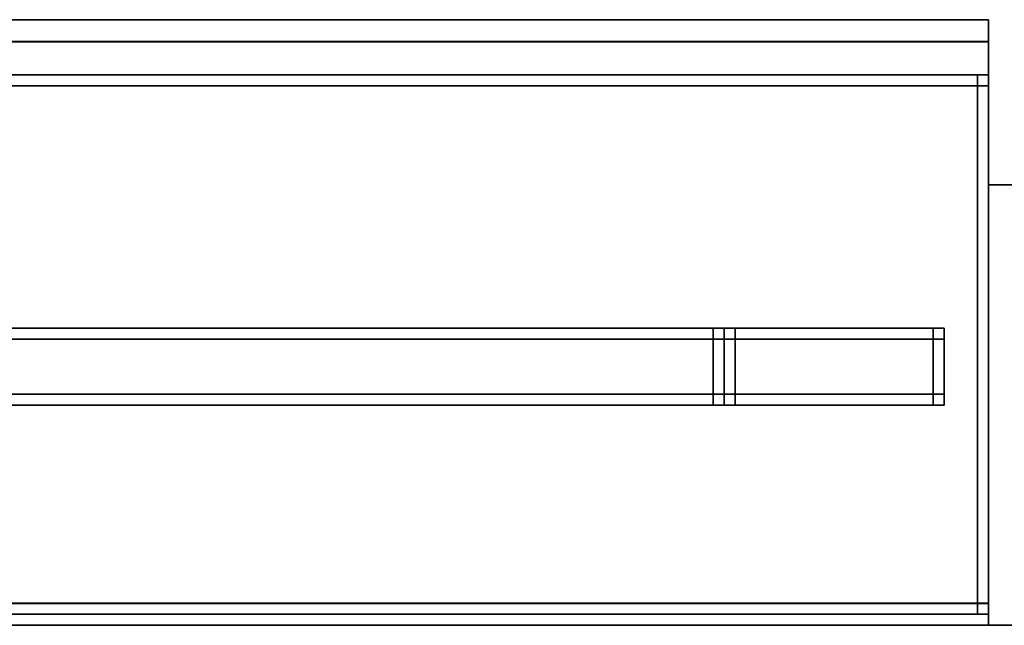
# Model space of a CAD drawing. Extents: x -1.18 to 0.02, y -0.1 to 0.9.
# Drawn here: x -0.13 to -0.04, y -0.1 to -0.04 of the extents above; entities that cross this region are included whole.
import ezdxf

# ---------------------------------------------------------------- set-up
doc = ezdxf.new("R2010")
doc.units = 0
for name, color, linetype in [('L22_PROFILE', 7, 'CONTINUOUS'), ('L23_PROFILE', 7, 'CONTINUOUS'), ('L26_MOUNTING', 7, 'CONTINUOUS'), ('L27_FRAME', 7, 'CONTINUOUS'), ('L29_FRAME', 7, 'CONTINUOUS'), ('L30_GLASSOUT', 7, 'CONTINUOUS'), ('L31_GLASSIN', 7, 'CONTINUOUS'), ('L32_GLASSRIM', 7, 'CONTINUOUS'), ('L33_SEAL', 7, 'CONTINUOUS')]:
    doc.layers.add(name, color=color, linetype=linetype)

msp = doc.modelspace()

# ---------------------------------------------------------------- linework, layer by layer
at = {"layer": 'L22_PROFILE', "color": 254}
for points, invisible_edges in [([(-1.138, -0.045, 1.935), (-0.04, -0.046986, 1.935), (-1.138, -0.046986, 1.935), (-1.138, -0.045, 1.935)], 9), ([(-0.04, -0.046986, 1.935), (-1.138, -0.045, 1.935), (-0.04, -0.045, 1.935), (-0.04, -0.046986, 1.935)], 9), ([(-1.138, -0.045, 1.936986), (-0.04, -0.045, 1.935), (-1.138, -0.045, 1.935), (-1.138, -0.045, 1.936986)], 9), ([(-0.04, -0.045, 1.935), (-1.138, -0.045, 1.936986), (-0.04, -0.045, 1.936986), (-0.04, -0.045, 1.935)], 9), ([(-1.138, -0.045, 1.998), (-0.04, -0.045, 1.936986), (-1.138, -0.045, 1.936986), (-1.138, -0.045, 1.998)], 9), ([(-0.04, -0.045, 1.936986), (-1.138, -0.045, 1.998), (-0.04, -0.045, 1.998), (-0.04, -0.045, 1.936986)], 9), ([(-1.138, -0.045, 2), (-0.04, -0.045, 1.998), (-1.138, -0.045, 1.998), (-1.138, -0.045, 2)], 9), ([(-0.04, -0.045, 1.998), (-1.138, -0.045, 2), (-0.04, -0.045, 2), (-0.04, -0.045, 1.998)], 9), ([(-0.04, -0.047, 2), (-1.138, -0.045, 2), (-1.138, -0.047, 2), (-0.04, -0.047, 2)], 9), ([(-1.138, -0.045, 2), (-0.04, -0.047, 2), (-0.04, -0.045, 2), (-1.138, -0.045, 2)], 9), ([(-0.04, -0.047, 2), (-0.04, -0.046986, 1.935), (-0.04, -0.045, 2), (-0.04, -0.047, 2)], 11), ([(-0.04, -0.045, 2), (-0.04, -0.046986, 1.935), (-0.04, -0.045, 1.935), (-0.04, -0.045, 2)], 13), ([(-0.04, -0.045, 2), (-0.04, -0.045, 1.935), (-0.04, -0.045, 1.936986), (-0.04, -0.045, 2)], 13), ([(-0.04, -0.045, 2), (-0.04, -0.045, 1.936986), (-0.04, -0.045, 1.998), (-0.04, -0.045, 2)], 9), ([(-1.138, -0.046986, 1.935), (-0.04, -0.098014, 1.935), (-1.138, -0.098014, 1.935), (-1.138, -0.046986, 1.935)], 9), ([(-0.04, -0.098014, 1.935), (-1.138, -0.046986, 1.935), (-0.04, -0.046986, 1.935), (-0.04, -0.098014, 1.935)], 9), ([(-0.04, -0.098, 2), (-1.138, -0.047, 2), (-1.138, -0.098, 2), (-0.04, -0.098, 2)], 9), ([(-1.138, -0.047, 2), (-0.04, -0.098, 2), (-0.04, -0.047, 2), (-1.138, -0.047, 2)], 9), ([(-0.04, -0.098, 2), (-0.04, -0.098014, 1.935), (-0.04, -0.046986, 1.935), (-0.04, -0.098, 2)], 13), ([(-0.04, -0.098, 2), (-0.04, -0.046986, 1.935), (-0.04, -0.047, 2), (-0.04, -0.098, 2)], 11), ([(-0.04, -0.1, 2), (-1.138, -0.098, 2), (-1.138, -0.1, 2), (-0.04, -0.1, 2)], 9), ([(-1.138, -0.098, 2), (-0.04, -0.1, 2), (-0.04, -0.098, 2), (-1.138, -0.098, 2)], 9), ([(-1.138, -0.098014, 1.935), (-0.04, -0.1, 1.935), (-1.138, -0.1, 1.935), (-1.138, -0.098014, 1.935)], 9), ([(-0.04, -0.1, 1.935), (-1.138, -0.098014, 1.935), (-0.04, -0.098014, 1.935), (-0.04, -0.1, 1.935)], 9), ([(-0.04, -0.1, 2), (-0.04, -0.098014, 1.935), (-0.04, -0.098, 2), (-0.04, -0.1, 2)], 11), ([(-0.04, -0.098014, 1.935), (-0.04, -0.1, 1.936986), (-0.04, -0.1, 1.935), (-0.04, -0.098014, 1.935)], 9), ([(-0.04, -0.1, 1.936986), (-0.04, -0.098014, 1.935), (-0.04, -0.1, 1.998), (-0.04, -0.1, 1.936986)], 11), ([(-0.04, -0.1, 1.998), (-0.04, -0.098014, 1.935), (-0.04, -0.1, 2), (-0.04, -0.1, 1.998)], 11), ([(-0.04, -0.1, 2), (-1.138, -0.1, 1.998), (-0.04, -0.1, 1.998), (-0.04, -0.1, 2)], 9), ([(-1.138, -0.1, 1.998), (-0.04, -0.1, 2), (-1.138, -0.1, 2), (-1.138, -0.1, 1.998)], 9), ([(-0.04, -0.1, 1.936986), (-1.138, -0.1, 1.998), (-1.138, -0.1, 1.936986), (-0.04, -0.1, 1.936986)], 9), ([(-1.138, -0.1, 1.998), (-0.04, -0.1, 1.936986), (-0.04, -0.1, 1.998), (-1.138, -0.1, 1.998)], 9), ([(-0.04, -0.1, 1.935), (-1.138, -0.1, 1.936986), (-1.138, -0.1, 1.935), (-0.04, -0.1, 1.935)], 9), ([(-1.138, -0.1, 1.936986), (-0.04, -0.1, 1.935), (-0.04, -0.1, 1.936986), (-1.138, -0.1, 1.936986)], 9)]:
    msp.add_3dface(points, dxfattribs=dict(at, invisible_edges=invisible_edges))
at = {"layer": 'L23_PROFILE', "color": 254}
for points, invisible_edges in [([(-0.04, -0.06, 2), (-0.04, -0.06032), (-0.04, -0.06032, 2), (-0.04, -0.06, 2)], 9), ([(-0.04, -0.06032), (-0.04, -0.06, 2), (-0.04, -0.06), (-0.04, -0.06032)], 9), ([(-0.04, -0.06), (-0.037568, -0.06, 2), (-0.037568, -0.06), (-0.04, -0.06)], 9), ([(-0.037568, -0.06, 2), (-0.04, -0.06), (-0.04, -0.06, 2), (-0.037568, -0.06, 2)], 9), ([(-0.04, -0.06032, 2), (-0.039534, -0.099993, 2), (-0.04, -0.06, 2), (-0.04, -0.06032, 2)], 11), ([(-0.04, -0.06, 2), (-0.039534, -0.099993, 2), (-0.037568, -0.06, 2), (-0.04, -0.06, 2)], 11), ([(-0.039534, -0.099993), (-0.04, -0.06032), (-0.04, -0.06), (-0.039534, -0.099993)], 13), ([(-0.039534, -0.099993), (-0.04, -0.06), (-0.037568, -0.06), (-0.039534, -0.099993)], 13), ([(-0.04, -0.06032, 2), (-0.04, -0.099673), (-0.04, -0.099673, 2), (-0.04, -0.06032, 2)], 9), ([(-0.04, -0.099673), (-0.04, -0.06032, 2), (-0.04, -0.06032), (-0.04, -0.099673)], 9), ([(-0.04, -0.099673, 2), (-0.039534, -0.099993, 2), (-0.04, -0.06032, 2), (-0.04, -0.099673, 2)], 11), ([(-0.039534, -0.099993), (-0.04, -0.099673), (-0.04, -0.06032), (-0.039534, -0.099993)], 13), ([(-0.037568, -0.06, 2), (-0.039534, -0.099993, 2), (-0.02957, -0.1, 2), (-0.037568, -0.06, 2)], 13), ([(-0.039534, -0.099993), (-0.037568, -0.06), (-0.02957, -0.1), (-0.039534, -0.099993)], 11), ([(-0.04, -0.099673, 2), (-0.04, -0.099993), (-0.04, -0.099993, 2), (-0.04, -0.099673, 2)], 9), ([(-0.04, -0.099993), (-0.04, -0.099673, 2), (-0.04, -0.099673), (-0.04, -0.099993)], 9), ([(-0.039534, -0.099993, 2), (-0.04, -0.099673, 2), (-0.04, -0.099993, 2), (-0.039534, -0.099993, 2)], 9), ([(-0.04, -0.099673), (-0.039534, -0.099993), (-0.04, -0.099993), (-0.04, -0.099673)], 9), ([(-0.039534, -0.099993, 2), (-0.04, -0.099993), (-0.039534, -0.099993), (-0.039534, -0.099993, 2)], 9), ([(-0.04, -0.099993), (-0.039534, -0.099993, 2), (-0.04, -0.099993, 2), (-0.04, -0.099993)], 9), ([(-0.02957, -0.1, 2), (-0.039534, -0.099993), (-0.02957, -0.1), (-0.02957, -0.1, 2)], 9), ([(-0.039534, -0.099993), (-0.02957, -0.1, 2), (-0.039534, -0.099993, 2), (-0.039534, -0.099993)], 9)]:
    msp.add_3dface(points, dxfattribs=dict(at, invisible_edges=invisible_edges))
at = {"layer": 'L26_MOUNTING', "color": 254}
for points, invisible_edges in [([(-0.421, -0.05, 0.001), (-0.041, -0.05, 0.035), (-0.041, -0.05, 0.001), (-0.421, -0.05, 0.001)], 9), ([(-0.041, -0.05, 0.035), (-0.421, -0.05, 0.001), (-0.421, -0.05, 0.035), (-0.041, -0.05, 0.035)], 9), ([(-0.421, -0.05), (-0.041, -0.051), (-0.421, -0.051), (-0.421, -0.05)], 9), ([(-0.041, -0.051), (-0.421, -0.05), (-0.041, -0.05), (-0.041, -0.051)], 9), ([(-0.421, -0.05), (-0.041, -0.05, 0.001), (-0.041, -0.05), (-0.421, -0.05)], 9), ([(-0.041, -0.05, 0.001), (-0.421, -0.05), (-0.421, -0.05, 0.001), (-0.041, -0.05, 0.001)], 9), ([(-0.421, -0.05, 0.035), (-0.421, -0.099, 0.035), (-0.041, -0.099, 0.035), (-0.421, -0.05, 0.035)], 13), ([(-0.421, -0.05, 0.035), (-0.041, -0.099, 0.035), (-0.041, -0.05, 0.035), (-0.421, -0.05, 0.035)], 11), ([(-0.041, -0.05, 0.001), (-0.04, -0.05, 0.035), (-0.04, -0.05, 0.001), (-0.041, -0.05, 0.001)], 9), ([(-0.04, -0.05, 0.035), (-0.041, -0.05, 0.001), (-0.041, -0.05, 0.035), (-0.04, -0.05, 0.035)], 9), ([(-0.041, -0.05), (-0.04, -0.051), (-0.041, -0.051), (-0.041, -0.05)], 9), ([(-0.04, -0.051), (-0.041, -0.05), (-0.04, -0.05), (-0.04, -0.051)], 9), ([(-0.041, -0.05), (-0.04, -0.05, 0.001), (-0.04, -0.05), (-0.041, -0.05)], 9), ([(-0.04, -0.05, 0.001), (-0.041, -0.05), (-0.041, -0.05, 0.001), (-0.04, -0.05, 0.001)], 9), ([(-0.041, -0.05, 0.035), (-0.041, -0.099, 0.035), (-0.04, -0.099, 0.035), (-0.041, -0.05, 0.035)], 13), ([(-0.041, -0.05, 0.035), (-0.04, -0.099, 0.035), (-0.04, -0.098, 0.035), (-0.041, -0.05, 0.035)], 13), ([(-0.041, -0.05, 0.035), (-0.04, -0.098, 0.035), (-0.04, -0.051, 0.035), (-0.041, -0.05, 0.035)], 13), ([(-0.041, -0.05, 0.035), (-0.04, -0.051, 0.035), (-0.04, -0.05, 0.035), (-0.041, -0.05, 0.035)], 9), ([(-0.04, -0.051, 0.001), (-0.04, -0.05, 0.035), (-0.04, -0.051, 0.035), (-0.04, -0.051, 0.001)], 9), ([(-0.04, -0.05, 0.035), (-0.04, -0.051, 0.001), (-0.04, -0.05, 0.001), (-0.04, -0.05, 0.035)], 9), ([(-0.04, -0.051), (-0.04, -0.05, 0.001), (-0.04, -0.051, 0.001), (-0.04, -0.051)], 9), ([(-0.04, -0.05, 0.001), (-0.04, -0.051), (-0.04, -0.05), (-0.04, -0.05, 0.001)], 9), ([(-0.421, -0.051), (-0.041, -0.098), (-0.421, -0.098), (-0.421, -0.051)], 9), ([(-0.041, -0.098), (-0.421, -0.051), (-0.041, -0.051), (-0.041, -0.098)], 9), ([(-0.041, -0.051), (-0.04, -0.098), (-0.041, -0.098), (-0.041, -0.051)], 9), ([(-0.04, -0.098), (-0.041, -0.051), (-0.04, -0.051), (-0.04, -0.098)], 9), ([(-0.04, -0.098), (-0.04, -0.051, 0.001), (-0.04, -0.098, 0.001), (-0.04, -0.098)], 9), ([(-0.04, -0.051, 0.001), (-0.04, -0.098), (-0.04, -0.051), (-0.04, -0.051, 0.001)], 9), ([(-0.04, -0.098, 0.001), (-0.04, -0.051, 0.035), (-0.04, -0.098, 0.035), (-0.04, -0.098, 0.001)], 9), ([(-0.04, -0.051, 0.035), (-0.04, -0.098, 0.001), (-0.04, -0.051, 0.001), (-0.04, -0.051, 0.035)], 9), ([(-0.421, -0.098), (-0.041, -0.099), (-0.421, -0.099), (-0.421, -0.098)], 9), ([(-0.041, -0.099), (-0.421, -0.098), (-0.041, -0.098), (-0.041, -0.099)], 9), ([(-0.041, -0.098), (-0.04, -0.099), (-0.041, -0.099), (-0.041, -0.098)], 9), ([(-0.04, -0.099), (-0.041, -0.098), (-0.04, -0.098), (-0.04, -0.099)], 9), ([(-0.04, -0.099, 0.001), (-0.04, -0.098, 0.035), (-0.04, -0.099, 0.035), (-0.04, -0.099, 0.001)], 9), ([(-0.04, -0.098, 0.035), (-0.04, -0.099, 0.001), (-0.04, -0.098, 0.001), (-0.04, -0.098, 0.035)], 9), ([(-0.04, -0.099), (-0.04, -0.098, 0.001), (-0.04, -0.099, 0.001), (-0.04, -0.099)], 9), ([(-0.04, -0.098, 0.001), (-0.04, -0.099), (-0.04, -0.098), (-0.04, -0.098, 0.001)], 9), ([(-0.041, -0.099, 0.001), (-0.421, -0.099), (-0.041, -0.099), (-0.041, -0.099, 0.001)], 9), ([(-0.421, -0.099), (-0.041, -0.099, 0.001), (-0.421, -0.099, 0.001), (-0.421, -0.099)], 9), ([(-0.041, -0.099, 0.035), (-0.421, -0.099, 0.001), (-0.041, -0.099, 0.001), (-0.041, -0.099, 0.035)], 9), ([(-0.421, -0.099, 0.001), (-0.041, -0.099, 0.035), (-0.421, -0.099, 0.035), (-0.421, -0.099, 0.001)], 9), ([(-0.04, -0.099, 0.035), (-0.041, -0.099, 0.001), (-0.04, -0.099, 0.001), (-0.04, -0.099, 0.035)], 9), ([(-0.041, -0.099, 0.001), (-0.04, -0.099, 0.035), (-0.041, -0.099, 0.035), (-0.041, -0.099, 0.001)], 9), ([(-0.04, -0.099, 0.001), (-0.041, -0.099), (-0.04, -0.099), (-0.04, -0.099, 0.001)], 9), ([(-0.041, -0.099), (-0.04, -0.099, 0.001), (-0.041, -0.099, 0.001), (-0.041, -0.099)], 9)]:
    msp.add_3dface(points, dxfattribs=dict(at, invisible_edges=invisible_edges))
at = {"layer": 'L27_FRAME', "color": 254, "invisible_edges": 9}
for points in [[(-0.064, -0.073, 1.934), (-0.064, -0.074, 0.006), (-0.064, -0.074, 1.934), (-0.064, -0.073, 1.934)], [(-0.064, -0.074, 0.006), (-0.064, -0.073, 1.934), (-0.064, -0.073, 0.006), (-0.064, -0.074, 0.006)], [(-0.064, -0.073, 1.934), (-0.063, -0.073, 0.006), (-0.064, -0.073, 0.006), (-0.064, -0.073, 1.934)], [(-0.063, -0.073, 0.006), (-0.064, -0.073, 1.934), (-0.063, -0.073, 1.934), (-0.063, -0.073, 0.006)], [(-0.064, -0.073, 0.006), (-0.063, -0.073, 0.005), (-0.064, -0.073, 0.005), (-0.064, -0.073, 0.006)], [(-0.063, -0.073, 0.005), (-0.064, -0.073, 0.006), (-0.063, -0.073, 0.006), (-0.063, -0.073, 0.005)], [(-0.064, -0.073, 0.006), (-0.064, -0.074, 0.005), (-0.064, -0.074, 0.006), (-0.064, -0.073, 0.006)], [(-0.064, -0.074, 0.005), (-0.064, -0.073, 0.006), (-0.064, -0.073, 0.005), (-0.064, -0.074, 0.005)], [(-0.064, -0.073, 0.005), (-0.063, -0.074, 0.005), (-0.064, -0.074, 0.005), (-0.064, -0.073, 0.005)], [(-0.063, -0.074, 0.005), (-0.064, -0.073, 0.005), (-0.063, -0.073, 0.005), (-0.063, -0.074, 0.005)], [(-0.064, -0.074, 1.935), (-0.064, -0.073, 1.934), (-0.064, -0.074, 1.934), (-0.064, -0.074, 1.935)], [(-0.064, -0.073, 1.934), (-0.064, -0.074, 1.935), (-0.064, -0.073, 1.935), (-0.064, -0.073, 1.934)], [(-0.064, -0.073, 1.935), (-0.063, -0.073, 1.934), (-0.064, -0.073, 1.934), (-0.064, -0.073, 1.935)], [(-0.063, -0.073, 1.934), (-0.064, -0.073, 1.935), (-0.063, -0.073, 1.935), (-0.063, -0.073, 1.934)], [(-0.063, -0.074, 1.935), (-0.064, -0.073, 1.935), (-0.064, -0.074, 1.935), (-0.063, -0.074, 1.935)], [(-0.064, -0.073, 1.935), (-0.063, -0.074, 1.935), (-0.063, -0.073, 1.935), (-0.064, -0.073, 1.935)], [(-0.063, -0.074, 1.935), (-0.045, -0.073, 1.935), (-0.063, -0.073, 1.935), (-0.063, -0.074, 1.935)], [(-0.045, -0.073, 1.935), (-0.063, -0.074, 1.935), (-0.045, -0.074, 1.935), (-0.045, -0.073, 1.935)], [(-0.063, -0.073, 1.935), (-0.045, -0.073, 1.934), (-0.063, -0.073, 1.934), (-0.063, -0.073, 1.935)], [(-0.045, -0.073, 1.934), (-0.063, -0.073, 1.935), (-0.045, -0.073, 1.935), (-0.045, -0.073, 1.934)], [(-0.063, -0.073, 0.006), (-0.045, -0.073, 0.005), (-0.063, -0.073, 0.005), (-0.063, -0.073, 0.006)], [(-0.045, -0.073, 0.005), (-0.063, -0.073, 0.006), (-0.045, -0.073, 0.006), (-0.045, -0.073, 0.005)], [(-0.045, -0.073, 0.005), (-0.063, -0.074, 0.005), (-0.063, -0.073, 0.005), (-0.045, -0.073, 0.005)], [(-0.063, -0.074, 0.005), (-0.045, -0.073, 0.005), (-0.045, -0.074, 0.005), (-0.063, -0.074, 0.005)], [(-0.063, -0.073, 1.934), (-0.045, -0.073, 0.006), (-0.063, -0.073, 0.006), (-0.063, -0.073, 1.934)], [(-0.045, -0.073, 0.006), (-0.063, -0.073, 1.934), (-0.045, -0.073, 1.934), (-0.045, -0.073, 0.006)], [(-0.045, -0.073, 1.934), (-0.044, -0.073, 0.006), (-0.045, -0.073, 0.006), (-0.045, -0.073, 1.934)], [(-0.044, -0.073, 0.006), (-0.045, -0.073, 1.934), (-0.044, -0.073, 1.934), (-0.044, -0.073, 0.006)], [(-0.045, -0.073, 1.935), (-0.044, -0.073, 1.934), (-0.045, -0.073, 1.934), (-0.045, -0.073, 1.935)], [(-0.044, -0.073, 1.934), (-0.045, -0.073, 1.935), (-0.044, -0.073, 1.935), (-0.044, -0.073, 1.934)], [(-0.044, -0.074, 1.935), (-0.045, -0.073, 1.935), (-0.045, -0.074, 1.935), (-0.044, -0.074, 1.935)], [(-0.045, -0.073, 1.935), (-0.044, -0.074, 1.935), (-0.044, -0.073, 1.935), (-0.045, -0.073, 1.935)], [(-0.045, -0.073, 0.006), (-0.044, -0.073, 0.005), (-0.045, -0.073, 0.005), (-0.045, -0.073, 0.006)], [(-0.044, -0.073, 0.005), (-0.045, -0.073, 0.006), (-0.044, -0.073, 0.006), (-0.044, -0.073, 0.005)], [(-0.045, -0.073, 0.005), (-0.044, -0.074, 0.005), (-0.045, -0.074, 0.005), (-0.045, -0.073, 0.005)], [(-0.044, -0.074, 0.005), (-0.045, -0.073, 0.005), (-0.044, -0.073, 0.005), (-0.044, -0.074, 0.005)], [(-0.044, -0.073, 0.006), (-0.044, -0.074, 1.934), (-0.044, -0.074, 0.006), (-0.044, -0.073, 0.006)], [(-0.044, -0.074, 1.934), (-0.044, -0.073, 0.006), (-0.044, -0.073, 1.934), (-0.044, -0.074, 1.934)], [(-0.044, -0.073, 1.934), (-0.044, -0.074, 1.935), (-0.044, -0.074, 1.934), (-0.044, -0.073, 1.934)], [(-0.044, -0.074, 1.935), (-0.044, -0.073, 1.934), (-0.044, -0.073, 1.935), (-0.044, -0.074, 1.935)], [(-0.044, -0.073, 0.005), (-0.044, -0.074, 0.006), (-0.044, -0.074, 0.005), (-0.044, -0.073, 0.005)], [(-0.044, -0.074, 0.006), (-0.044, -0.073, 0.005), (-0.044, -0.073, 0.006), (-0.044, -0.074, 0.006)], [(-0.064, -0.074, 0.005), (-0.063, -0.079, 0.005), (-0.064, -0.079, 0.005), (-0.064, -0.074, 0.005)], [(-0.063, -0.079, 0.005), (-0.064, -0.074, 0.005), (-0.063, -0.074, 0.005), (-0.063, -0.079, 0.005)], [(-0.064, -0.074, 0.006), (-0.064, -0.079, 0.005), (-0.064, -0.079, 0.006), (-0.064, -0.074, 0.006)], [(-0.064, -0.079, 0.005), (-0.064, -0.074, 0.006), (-0.064, -0.074, 0.005), (-0.064, -0.079, 0.005)], [(-0.063, -0.079, 1.935), (-0.064, -0.074, 1.935), (-0.064, -0.079, 1.935), (-0.063, -0.079, 1.935)], [(-0.064, -0.074, 1.935), (-0.063, -0.079, 1.935), (-0.063, -0.074, 1.935), (-0.064, -0.074, 1.935)], [(-0.064, -0.079, 1.935), (-0.064, -0.074, 1.934), (-0.064, -0.079, 1.934), (-0.064, -0.079, 1.935)], [(-0.064, -0.074, 1.934), (-0.064, -0.079, 1.935), (-0.064, -0.074, 1.935), (-0.064, -0.074, 1.934)], [(-0.064, -0.074, 1.934), (-0.064, -0.079, 0.006), (-0.064, -0.079, 1.934), (-0.064, -0.074, 1.934)], [(-0.064, -0.079, 0.006), (-0.064, -0.074, 1.934), (-0.064, -0.074, 0.006), (-0.064, -0.079, 0.006)], [(-0.063, -0.074, 0.005), (-0.045, -0.079, 0.005), (-0.063, -0.079, 0.005), (-0.063, -0.074, 0.005)], [(-0.045, -0.079, 0.005), (-0.063, -0.074, 0.005), (-0.045, -0.074, 0.005), (-0.045, -0.079, 0.005)], [(-0.045, -0.079, 1.935), (-0.063, -0.074, 1.935), (-0.063, -0.079, 1.935), (-0.045, -0.079, 1.935)], [(-0.063, -0.074, 1.935), (-0.045, -0.079, 1.935), (-0.045, -0.074, 1.935), (-0.063, -0.074, 1.935)], [(-0.045, -0.074, 0.005), (-0.044, -0.079, 0.005), (-0.045, -0.079, 0.005), (-0.045, -0.074, 0.005)], [(-0.044, -0.079, 0.005), (-0.045, -0.074, 0.005), (-0.044, -0.074, 0.005), (-0.044, -0.079, 0.005)], [(-0.044, -0.079, 1.935), (-0.045, -0.074, 1.935), (-0.045, -0.079, 1.935), (-0.044, -0.079, 1.935)], [(-0.045, -0.074, 1.935), (-0.044, -0.079, 1.935), (-0.044, -0.074, 1.935), (-0.045, -0.074, 1.935)], [(-0.044, -0.074, 0.005), (-0.044, -0.079, 0.006), (-0.044, -0.079, 0.005), (-0.044, -0.074, 0.005)], [(-0.044, -0.079, 0.006), (-0.044, -0.074, 0.005), (-0.044, -0.074, 0.006), (-0.044, -0.079, 0.006)], [(-0.044, -0.074, 1.934), (-0.044, -0.079, 1.935), (-0.044, -0.079, 1.934), (-0.044, -0.074, 1.934)], [(-0.044, -0.079, 1.935), (-0.044, -0.074, 1.934), (-0.044, -0.074, 1.935), (-0.044, -0.079, 1.935)], [(-0.044, -0.074, 0.006), (-0.044, -0.079, 1.934), (-0.044, -0.079, 0.006), (-0.044, -0.074, 0.006)], [(-0.044, -0.079, 1.934), (-0.044, -0.074, 0.006), (-0.044, -0.074, 1.934), (-0.044, -0.079, 1.934)], [(-0.064, -0.079, 1.934), (-0.064, -0.08, 0.006), (-0.064, -0.08, 1.934), (-0.064, -0.079, 1.934)], [(-0.064, -0.08, 0.006), (-0.064, -0.079, 1.934), (-0.064, -0.079, 0.006), (-0.064, -0.08, 0.006)], [(-0.064, -0.079, 1.935), (-0.064, -0.08, 1.934), (-0.064, -0.08, 1.935), (-0.064, -0.079, 1.935)], [(-0.064, -0.08, 1.934), (-0.064, -0.079, 1.935), (-0.064, -0.079, 1.934), (-0.064, -0.08, 1.934)], [(-0.063, -0.08, 1.935), (-0.064, -0.079, 1.935), (-0.064, -0.08, 1.935), (-0.063, -0.08, 1.935)], [(-0.064, -0.079, 1.935), (-0.063, -0.08, 1.935), (-0.063, -0.079, 1.935), (-0.064, -0.079, 1.935)], [(-0.064, -0.079, 0.006), (-0.064, -0.08, 0.005), (-0.064, -0.08, 0.006), (-0.064, -0.079, 0.006)], [(-0.064, -0.08, 0.005), (-0.064, -0.079, 0.006), (-0.064, -0.079, 0.005), (-0.064, -0.08, 0.005)], [(-0.064, -0.079, 0.005), (-0.063, -0.08, 0.005), (-0.064, -0.08, 0.005), (-0.064, -0.079, 0.005)], [(-0.063, -0.08, 0.005), (-0.064, -0.079, 0.005), (-0.063, -0.079, 0.005), (-0.063, -0.08, 0.005)], [(-0.063, -0.079, 0.005), (-0.045, -0.08, 0.005), (-0.063, -0.08, 0.005), (-0.063, -0.079, 0.005)], [(-0.045, -0.08, 0.005), (-0.063, -0.079, 0.005), (-0.045, -0.079, 0.005), (-0.045, -0.08, 0.005)], [(-0.045, -0.08, 1.935), (-0.063, -0.079, 1.935), (-0.063, -0.08, 1.935), (-0.045, -0.08, 1.935)], [(-0.063, -0.079, 1.935), (-0.045, -0.08, 1.935), (-0.045, -0.079, 1.935), (-0.063, -0.079, 1.935)], [(-0.044, -0.08, 1.935), (-0.045, -0.079, 1.935), (-0.045, -0.08, 1.935), (-0.044, -0.08, 1.935)], [(-0.045, -0.079, 1.935), (-0.044, -0.08, 1.935), (-0.044, -0.079, 1.935), (-0.045, -0.079, 1.935)], [(-0.044, -0.079, 0.005), (-0.045, -0.08, 0.005), (-0.045, -0.079, 0.005), (-0.044, -0.079, 0.005)], [(-0.045, -0.08, 0.005), (-0.044, -0.079, 0.005), (-0.044, -0.08, 0.005), (-0.045, -0.08, 0.005)], [(-0.044, -0.079, 0.006), (-0.044, -0.08, 1.934), (-0.044, -0.08, 0.006), (-0.044, -0.079, 0.006)], [(-0.044, -0.08, 1.934), (-0.044, -0.079, 0.006), (-0.044, -0.079, 1.934), (-0.044, -0.08, 1.934)], [(-0.044, -0.079, 1.934), (-0.044, -0.08, 1.935), (-0.044, -0.08, 1.934), (-0.044, -0.079, 1.934)], [(-0.044, -0.08, 1.935), (-0.044, -0.079, 1.934), (-0.044, -0.079, 1.935), (-0.044, -0.08, 1.935)], [(-0.044, -0.079, 0.005), (-0.044, -0.08, 0.006), (-0.044, -0.08, 0.005), (-0.044, -0.079, 0.005)], [(-0.044, -0.08, 0.006), (-0.044, -0.079, 0.005), (-0.044, -0.079, 0.006), (-0.044, -0.08, 0.006)], [(-0.063, -0.08, 1.934), (-0.064, -0.08, 0.006), (-0.063, -0.08, 0.006), (-0.063, -0.08, 1.934)], [(-0.064, -0.08, 0.006), (-0.063, -0.08, 1.934), (-0.064, -0.08, 1.934), (-0.064, -0.08, 0.006)], [(-0.063, -0.08, 1.935), (-0.064, -0.08, 1.934), (-0.063, -0.08, 1.934), (-0.063, -0.08, 1.935)], [(-0.064, -0.08, 1.934), (-0.063, -0.08, 1.935), (-0.064, -0.08, 1.935), (-0.064, -0.08, 1.934)], [(-0.063, -0.08, 0.006), (-0.064, -0.08, 0.005), (-0.063, -0.08, 0.005), (-0.063, -0.08, 0.006)], [(-0.064, -0.08, 0.005), (-0.063, -0.08, 0.006), (-0.064, -0.08, 0.006), (-0.064, -0.08, 0.005)], [(-0.045, -0.08, 0.006), (-0.063, -0.08, 0.005), (-0.045, -0.08, 0.005), (-0.045, -0.08, 0.006)], [(-0.063, -0.08, 0.005), (-0.045, -0.08, 0.006), (-0.063, -0.08, 0.006), (-0.063, -0.08, 0.005)], [(-0.045, -0.08, 1.935), (-0.063, -0.08, 1.934), (-0.045, -0.08, 1.934), (-0.045, -0.08, 1.935)], [(-0.063, -0.08, 1.934), (-0.045, -0.08, 1.935), (-0.063, -0.08, 1.935), (-0.063, -0.08, 1.934)], [(-0.045, -0.08, 1.934), (-0.063, -0.08, 0.006), (-0.045, -0.08, 0.006), (-0.045, -0.08, 1.934)], [(-0.063, -0.08, 0.006), (-0.045, -0.08, 1.934), (-0.063, -0.08, 1.934), (-0.063, -0.08, 0.006)], [(-0.044, -0.08, 1.934), (-0.045, -0.08, 0.006), (-0.044, -0.08, 0.006), (-0.044, -0.08, 1.934)], [(-0.045, -0.08, 0.006), (-0.044, -0.08, 1.934), (-0.045, -0.08, 1.934), (-0.045, -0.08, 0.006)], [(-0.044, -0.08, 1.935), (-0.045, -0.08, 1.934), (-0.044, -0.08, 1.934), (-0.044, -0.08, 1.935)], [(-0.045, -0.08, 1.934), (-0.044, -0.08, 1.935), (-0.045, -0.08, 1.935), (-0.045, -0.08, 1.934)], [(-0.044, -0.08, 0.006), (-0.045, -0.08, 0.005), (-0.044, -0.08, 0.005), (-0.044, -0.08, 0.006)], [(-0.045, -0.08, 0.005), (-0.044, -0.08, 0.006), (-0.045, -0.08, 0.006), (-0.045, -0.08, 0.005)]]:
    msp.add_3dface(points, dxfattribs=at)
at = {"layer": 'L29_FRAME', "color": 254, "invisible_edges": 9}
for points in [[(-0.065, -0.073, 0.005), (-0.396333, -0.074, 0.005), (-0.396333, -0.073, 0.005), (-0.065, -0.073, 0.005)], [(-0.396333, -0.074, 0.005), (-0.065, -0.073, 0.005), (-0.065, -0.074, 0.005), (-0.396333, -0.074, 0.005)], [(-0.396333, -0.073, 0.006), (-0.065, -0.073, 0.005), (-0.396333, -0.073, 0.005), (-0.396333, -0.073, 0.006)], [(-0.065, -0.073, 0.005), (-0.396333, -0.073, 0.006), (-0.065, -0.073, 0.006), (-0.065, -0.073, 0.005)], [(-0.396333, -0.074, 0.025), (-0.065, -0.073, 0.025), (-0.396333, -0.073, 0.025), (-0.396333, -0.074, 0.025)], [(-0.065, -0.073, 0.025), (-0.396333, -0.074, 0.025), (-0.065, -0.074, 0.025), (-0.065, -0.073, 0.025)], [(-0.396333, -0.073, 0.025), (-0.065, -0.073, 0.024), (-0.396333, -0.073, 0.024), (-0.396333, -0.073, 0.025)], [(-0.065, -0.073, 0.024), (-0.396333, -0.073, 0.025), (-0.065, -0.073, 0.025), (-0.065, -0.073, 0.024)], [(-0.396333, -0.073, 0.024), (-0.065, -0.073, 0.006), (-0.396333, -0.073, 0.006), (-0.396333, -0.073, 0.024)], [(-0.065, -0.073, 0.006), (-0.396333, -0.073, 0.024), (-0.065, -0.073, 0.024), (-0.065, -0.073, 0.006)], [(-0.065, -0.073, 0.024), (-0.064, -0.073, 0.006), (-0.065, -0.073, 0.006), (-0.065, -0.073, 0.024)], [(-0.064, -0.073, 0.006), (-0.065, -0.073, 0.024), (-0.064, -0.073, 0.024), (-0.064, -0.073, 0.006)], [(-0.065, -0.073, 0.006), (-0.064, -0.073, 0.005), (-0.065, -0.073, 0.005), (-0.065, -0.073, 0.006)], [(-0.064, -0.073, 0.005), (-0.065, -0.073, 0.006), (-0.064, -0.073, 0.006), (-0.064, -0.073, 0.005)], [(-0.065, -0.073, 0.005), (-0.064, -0.074, 0.005), (-0.065, -0.074, 0.005), (-0.065, -0.073, 0.005)], [(-0.064, -0.074, 0.005), (-0.065, -0.073, 0.005), (-0.064, -0.073, 0.005), (-0.064, -0.074, 0.005)], [(-0.064, -0.074, 0.025), (-0.065, -0.073, 0.025), (-0.065, -0.074, 0.025), (-0.064, -0.074, 0.025)], [(-0.065, -0.073, 0.025), (-0.064, -0.074, 0.025), (-0.064, -0.073, 0.025), (-0.065, -0.073, 0.025)], [(-0.065, -0.073, 0.025), (-0.064, -0.073, 0.024), (-0.065, -0.073, 0.024), (-0.065, -0.073, 0.025)], [(-0.064, -0.073, 0.024), (-0.065, -0.073, 0.025), (-0.064, -0.073, 0.025), (-0.064, -0.073, 0.024)], [(-0.064, -0.073, 0.006), (-0.064, -0.074, 0.024), (-0.064, -0.074, 0.006), (-0.064, -0.073, 0.006)], [(-0.064, -0.074, 0.024), (-0.064, -0.073, 0.006), (-0.064, -0.073, 0.024), (-0.064, -0.074, 0.024)], [(-0.064, -0.073, 0.005), (-0.064, -0.074, 0.006), (-0.064, -0.074, 0.005), (-0.064, -0.073, 0.005)], [(-0.064, -0.074, 0.006), (-0.064, -0.073, 0.005), (-0.064, -0.073, 0.006), (-0.064, -0.074, 0.006)], [(-0.064, -0.073, 0.024), (-0.064, -0.074, 0.025), (-0.064, -0.074, 0.024), (-0.064, -0.073, 0.024)], [(-0.064, -0.074, 0.025), (-0.064, -0.073, 0.024), (-0.064, -0.073, 0.025), (-0.064, -0.074, 0.025)], [(-0.396333, -0.074, 0.005), (-0.065, -0.079, 0.005), (-0.396333, -0.079, 0.005), (-0.396333, -0.074, 0.005)], [(-0.065, -0.079, 0.005), (-0.396333, -0.074, 0.005), (-0.065, -0.074, 0.005), (-0.065, -0.079, 0.005)], [(-0.065, -0.079, 0.025), (-0.396333, -0.074, 0.025), (-0.396333, -0.079, 0.025), (-0.065, -0.079, 0.025)], [(-0.396333, -0.074, 0.025), (-0.065, -0.079, 0.025), (-0.065, -0.074, 0.025), (-0.396333, -0.074, 0.025)], [(-0.065, -0.074, 0.005), (-0.064, -0.079, 0.005), (-0.065, -0.079, 0.005), (-0.065, -0.074, 0.005)], [(-0.064, -0.079, 0.005), (-0.065, -0.074, 0.005), (-0.064, -0.074, 0.005), (-0.064, -0.079, 0.005)], [(-0.064, -0.079, 0.025), (-0.065, -0.074, 0.025), (-0.065, -0.079, 0.025), (-0.064, -0.079, 0.025)], [(-0.065, -0.074, 0.025), (-0.064, -0.079, 0.025), (-0.064, -0.074, 0.025), (-0.065, -0.074, 0.025)], [(-0.064, -0.074, 0.006), (-0.064, -0.079, 0.024), (-0.064, -0.079, 0.006), (-0.064, -0.074, 0.006)], [(-0.064, -0.079, 0.024), (-0.064, -0.074, 0.006), (-0.064, -0.074, 0.024), (-0.064, -0.079, 0.024)], [(-0.064, -0.074, 0.005), (-0.064, -0.079, 0.006), (-0.064, -0.079, 0.005), (-0.064, -0.074, 0.005)], [(-0.064, -0.079, 0.006), (-0.064, -0.074, 0.005), (-0.064, -0.074, 0.006), (-0.064, -0.079, 0.006)], [(-0.064, -0.074, 0.024), (-0.064, -0.079, 0.025), (-0.064, -0.079, 0.024), (-0.064, -0.074, 0.024)], [(-0.064, -0.079, 0.025), (-0.064, -0.074, 0.024), (-0.064, -0.074, 0.025), (-0.064, -0.079, 0.025)], [(-0.065, -0.08, 0.025), (-0.396333, -0.079, 0.025), (-0.396333, -0.08, 0.025), (-0.065, -0.08, 0.025)], [(-0.396333, -0.079, 0.025), (-0.065, -0.08, 0.025), (-0.065, -0.079, 0.025), (-0.396333, -0.079, 0.025)], [(-0.396333, -0.079, 0.005), (-0.065, -0.08, 0.005), (-0.396333, -0.08, 0.005), (-0.396333, -0.079, 0.005)], [(-0.065, -0.08, 0.005), (-0.396333, -0.079, 0.005), (-0.065, -0.079, 0.005), (-0.065, -0.08, 0.005)], [(-0.064, -0.079, 0.005), (-0.065, -0.08, 0.005), (-0.065, -0.079, 0.005), (-0.064, -0.079, 0.005)], [(-0.065, -0.08, 0.005), (-0.064, -0.079, 0.005), (-0.064, -0.08, 0.005), (-0.065, -0.08, 0.005)], [(-0.065, -0.08, 0.025), (-0.064, -0.079, 0.025), (-0.065, -0.079, 0.025), (-0.065, -0.08, 0.025)], [(-0.064, -0.079, 0.025), (-0.065, -0.08, 0.025), (-0.064, -0.08, 0.025), (-0.064, -0.079, 0.025)], [(-0.064, -0.079, 0.006), (-0.064, -0.08, 0.024), (-0.064, -0.08, 0.006), (-0.064, -0.079, 0.006)], [(-0.064, -0.08, 0.024), (-0.064, -0.079, 0.006), (-0.064, -0.079, 0.024), (-0.064, -0.08, 0.024)], [(-0.064, -0.079, 0.005), (-0.064, -0.08, 0.006), (-0.064, -0.08, 0.005), (-0.064, -0.079, 0.005)], [(-0.064, -0.08, 0.006), (-0.064, -0.079, 0.005), (-0.064, -0.079, 0.006), (-0.064, -0.08, 0.006)], [(-0.064, -0.079, 0.024), (-0.064, -0.08, 0.025), (-0.064, -0.08, 0.024), (-0.064, -0.079, 0.024)], [(-0.064, -0.08, 0.025), (-0.064, -0.079, 0.024), (-0.064, -0.079, 0.025), (-0.064, -0.08, 0.025)], [(-0.065, -0.08, 0.024), (-0.396333, -0.08, 0.025), (-0.396333, -0.08, 0.024), (-0.065, -0.08, 0.024)], [(-0.396333, -0.08, 0.025), (-0.065, -0.08, 0.024), (-0.065, -0.08, 0.025), (-0.396333, -0.08, 0.025)], [(-0.065, -0.08, 0.005), (-0.396333, -0.08, 0.006), (-0.396333, -0.08, 0.005), (-0.065, -0.08, 0.005)], [(-0.396333, -0.08, 0.006), (-0.065, -0.08, 0.005), (-0.065, -0.08, 0.006), (-0.396333, -0.08, 0.006)], [(-0.065, -0.08, 0.006), (-0.396333, -0.08, 0.024), (-0.396333, -0.08, 0.006), (-0.065, -0.08, 0.006)], [(-0.396333, -0.08, 0.024), (-0.065, -0.08, 0.006), (-0.065, -0.08, 0.024), (-0.396333, -0.08, 0.024)], [(-0.064, -0.08, 0.024), (-0.065, -0.08, 0.006), (-0.064, -0.08, 0.006), (-0.064, -0.08, 0.024)], [(-0.065, -0.08, 0.006), (-0.064, -0.08, 0.024), (-0.065, -0.08, 0.024), (-0.065, -0.08, 0.006)], [(-0.064, -0.08, 0.006), (-0.065, -0.08, 0.005), (-0.064, -0.08, 0.005), (-0.064, -0.08, 0.006)], [(-0.065, -0.08, 0.005), (-0.064, -0.08, 0.006), (-0.065, -0.08, 0.006), (-0.065, -0.08, 0.005)], [(-0.064, -0.08, 0.025), (-0.065, -0.08, 0.024), (-0.064, -0.08, 0.024), (-0.064, -0.08, 0.025)], [(-0.065, -0.08, 0.024), (-0.064, -0.08, 0.025), (-0.065, -0.08, 0.025), (-0.065, -0.08, 0.024)]]:
    msp.add_3dface(points, dxfattribs=at)
at = {"layer": 'L30_GLASSOUT', "color": 8, "invisible_edges": 9}
for points in [[(-0.064, -0.08, 1.935), (-0.397333, -0.08, 0.025), (-0.064, -0.08, 0.025), (-0.064, -0.08, 1.935)], [(-0.397333, -0.08, 0.025), (-0.064, -0.08, 1.935), (-0.397333, -0.08, 1.935), (-0.397333, -0.08, 0.025)]]:
    msp.add_3dface(points, dxfattribs=at)
at = {"layer": 'L31_GLASSIN', "color": 8, "invisible_edges": 9}
for points in [[(-0.397333, -0.073, 0.025), (-0.064, -0.073, 1.935), (-0.064, -0.073, 0.025), (-0.397333, -0.073, 0.025)], [(-0.064, -0.073, 1.935), (-0.397333, -0.073, 0.025), (-0.397333, -0.073, 1.935), (-0.064, -0.073, 1.935)]]:
    msp.add_3dface(points, dxfattribs=at)
at = {"layer": 'L32_GLASSRIM', "color": 8, "invisible_edges": 9}
for points in [[(-0.064, -0.08, 1.935), (-0.397333, -0.073, 1.935), (-0.397333, -0.08, 1.935), (-0.064, -0.08, 1.935)], [(-0.397333, -0.073, 1.935), (-0.064, -0.08, 1.935), (-0.064, -0.073, 1.935), (-0.397333, -0.073, 1.935)], [(-0.397333, -0.073, 0.025), (-0.064, -0.08, 0.025), (-0.397333, -0.08, 0.025), (-0.397333, -0.073, 0.025)], [(-0.064, -0.08, 0.025), (-0.397333, -0.073, 0.025), (-0.064, -0.073, 0.025), (-0.064, -0.08, 0.025)], [(-0.064, -0.073, 0.025), (-0.064, -0.08, 1.935), (-0.064, -0.08, 0.025), (-0.064, -0.073, 0.025)], [(-0.064, -0.08, 1.935), (-0.064, -0.073, 0.025), (-0.064, -0.073, 1.935), (-0.064, -0.08, 1.935)]]:
    msp.add_3dface(points, dxfattribs=at)
at = {"layer": 'L33_SEAL', "color": 8, "invisible_edges": 9}
for points in [[(-0.417333, -0.073), (-0.044, -0.08), (-0.417333, -0.08), (-0.417333, -0.073)], [(-0.044, -0.08), (-0.417333, -0.073), (-0.044, -0.073), (-0.044, -0.08)], [(-0.044, -0.08, 0.005), (-0.417333, -0.073, 0.005), (-0.417333, -0.08, 0.005), (-0.044, -0.08, 0.005)], [(-0.417333, -0.073, 0.005), (-0.044, -0.08, 0.005), (-0.044, -0.073, 0.005), (-0.417333, -0.073, 0.005)], [(-0.417333, -0.073, 0.005), (-0.044, -0.073), (-0.417333, -0.073), (-0.417333, -0.073, 0.005)], [(-0.044, -0.073), (-0.417333, -0.073, 0.005), (-0.044, -0.073, 0.005), (-0.044, -0.073)], [(-0.044, -0.073), (-0.044, -0.08, 0.005), (-0.044, -0.08), (-0.044, -0.073)], [(-0.044, -0.08, 0.005), (-0.044, -0.073), (-0.044, -0.073, 0.005), (-0.044, -0.08, 0.005)], [(-0.044, -0.08), (-0.417333, -0.08, 0.005), (-0.417333, -0.08), (-0.044, -0.08)], [(-0.417333, -0.08, 0.005), (-0.044, -0.08), (-0.044, -0.08, 0.005), (-0.417333, -0.08, 0.005)]]:
    msp.add_3dface(points, dxfattribs=at)

doc.saveas('drawing.dxf')
